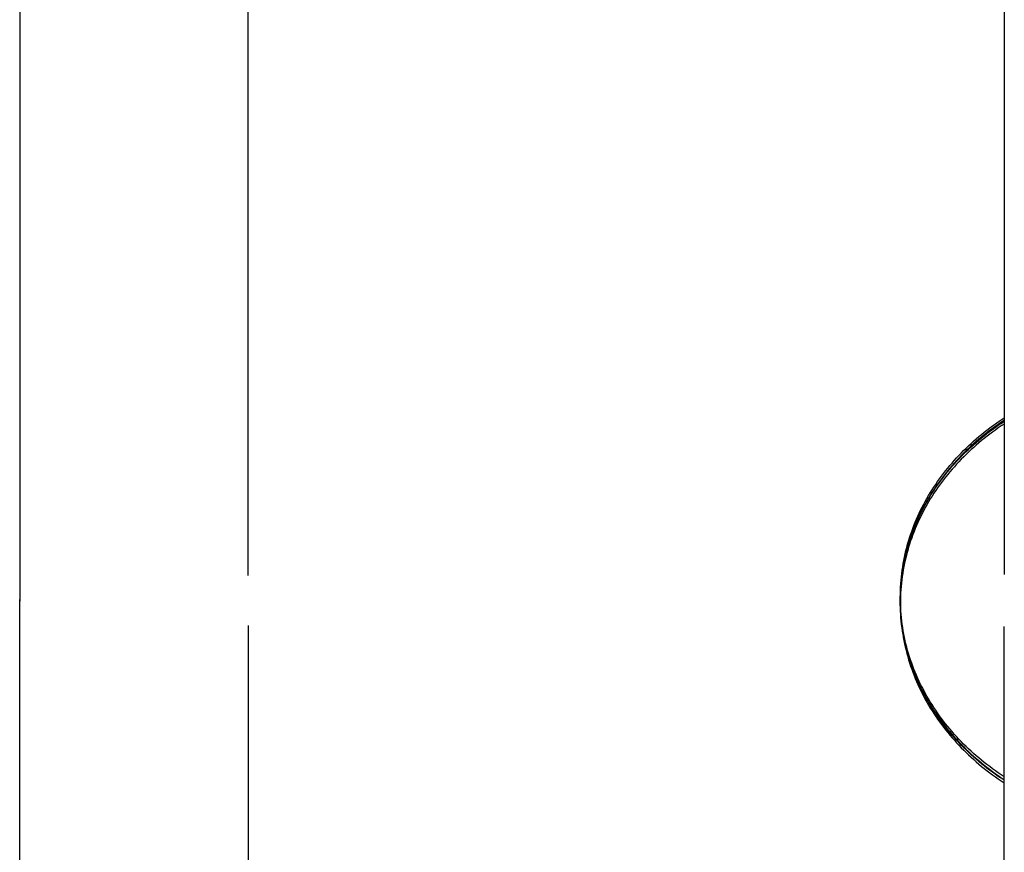
# Model space of a CAD drawing. Extents: x 20 to 2287, y 20 to 2136.
# Drawn here: x 28 to 142, y 296 to 392 of the extents above; entities that cross this region are included whole.
import ezdxf

# ---------------------------------------------------------------- set-up
doc = ezdxf.new("R2010")
doc.units = 0
doc.layers.get('0').update_dxf_attribs({"color": 3, "linetype": 'CONTINUOUS'})
doc.layers.add('CSLAYER3', color=3, linetype='CONTINUOUS')

# ---------------------------------------------------------------- blocks, each defined once
blk = doc.blocks.new('BLKF069')
at = {"layer": 'CSLAYER3', "color": 3, "linetype": 'CONTINUOUS'}
blk.add_line((27.868505, 407.253911), (27.868505, 324.770743), dxfattribs=at)
blk = doc.blocks.new('BLKF070')
at = {"layer": 'CSLAYER3', "color": 3, "linetype": 'CONTINUOUS'}
for p, q in [((106.639828, 462.890442), (107.187484, 462.981306)), ((107.187484, 462.981306), (107.730396, 463.065054)), ((107.730396, 463.065054), (108.268399, 463.141658)), ((108.268399, 463.141658), (108.801333, 463.211092)), ((108.801333, 463.211092), (109.329032, 463.273331)), ((109.329032, 463.273331), (109.851336, 463.328346)), ((109.851336, 463.328346), (110.36808, 463.376113)), ((110.36808, 463.376113), (110.879102, 463.416603)), ((110.879102, 463.416603), (111.38424, 463.449791)), ((111.38424, 463.449791), (111.883329, 463.475651)), ((111.883329, 463.475651), (112.376208, 463.494154)), ((112.376208, 463.494154), (112.862714, 463.505276)), ((112.862714, 463.505276), (113.342683, 463.508989)), ((113.342683, 463.508989), (142.166108, 463.508989)), ((142.166108, 463.508989), (142.166108, 327.870062)), ((101.524271, 461.756803), (102.107303, 461.910521)), ((102.107303, 461.910521), (102.687056, 462.057362)), ((102.687056, 462.057362), (103.263366, 462.197298)), ((103.263366, 462.197298), (103.836072, 462.330304)), ((103.836072, 462.330304), (104.40501, 462.456352)), ((104.40501, 462.456352), (104.970017, 462.575417)), ((104.970017, 462.575417), (105.530931, 462.687471)), ((105.530931, 462.687471), (106.087589, 462.792489)), ((106.087589, 462.792489), (106.639828, 462.890442)), ((97.364913, 460.49043), (97.966339, 460.691549)), ((97.966339, 460.691549), (98.565625, 460.885975)), ((98.565625, 460.885975), (99.16261, 461.073684)), ((99.16261, 461.073684), (99.75713, 461.254647)), ((99.75713, 461.254647), (100.349022, 461.428839)), ((100.349022, 461.428839), (100.938123, 461.596233)), ((100.938123, 461.596233), (101.524271, 461.756803)), ((94.331397, 459.385389), (94.941076, 459.619568)), ((94.941076, 459.619568), (95.54943, 459.847189)), ((95.54943, 459.847189), (96.156296, 460.068224)), ((96.156296, 460.068224), (96.761511, 460.282646)), ((96.761511, 460.282646), (97.364913, 460.49043)), ((91.268832, 458.117034), (91.882692, 458.383611)), ((91.882692, 458.383611), (92.496041, 458.643761)), ((92.496041, 458.643761), (93.108717, 458.897459)), ((93.108717, 458.897459), (93.720557, 459.144677)), ((93.720557, 459.144677), (94.331397, 459.385389)), ((88.811545, 456.986995), (89.425818, 457.279011)), ((89.425818, 457.279011), (90.040232, 457.564708)), ((90.040232, 457.564708), (90.654625, 457.844058)), ((90.654625, 457.844058), (91.268832, 458.117034)), ((86.971198, 456.073289), (87.584072, 456.384107)), ((87.584072, 456.384107), (88.197575, 456.688684)), ((88.197575, 456.688684), (88.811545, 456.986995)), ((84.529256, 454.768142), (85.137983, 455.103657)), ((85.137983, 455.103657), (85.747991, 455.433037)), ((85.747991, 455.433037), (86.359117, 455.756257)), ((86.359117, 455.756257), (86.971198, 456.073289)), ((82.712389, 453.725057), (83.316296, 454.078816)), ((83.316296, 454.078816), (83.921973, 454.42652)), ((83.921973, 454.42652), (84.529256, 454.768142)), ((80.912913, 452.627719), (81.510535, 452.999482)), ((81.510535, 452.999482), (82.110414, 453.365271)), ((82.110414, 453.365271), (82.712389, 453.725057)), ((79.135225, 451.476844), (79.725095, 451.866373)), ((79.725095, 451.866373), (80.317712, 452.250007)), ((80.317712, 452.250007), (80.912913, 452.627719)), ((77.383723, 450.273149), (77.964376, 450.680205)), ((77.964376, 450.680205), (78.548265, 451.081446)), ((78.548265, 451.081446), (79.135225, 451.476844)), ((75.662804, 449.01735), (76.232774, 449.441695)), ((76.232774, 449.441695), (76.806468, 449.860303)), ((76.806468, 449.860303), (77.383723, 450.273149)), ((73.976864, 447.710165), (74.534686, 448.151559)), ((74.534686, 448.151559), (75.09672, 448.587296)), ((75.09672, 448.587296), (75.662804, 449.01735)), ((72.87451, 446.810514), (73.423418, 447.263141)), ((73.423418, 447.263141), (73.976864, 447.710165)), ((71.256642, 445.419277), (71.790958, 445.888556)), ((71.790958, 445.888556), (72.330302, 446.35231)), ((72.330302, 446.35231), (72.87451, 446.810514)), ((70.203739, 444.464256), (70.727514, 444.944502)), ((70.727514, 444.944502), (71.256642, 445.419277)), ((69.172898, 443.487458), (69.685479, 443.978566)), ((69.685479, 443.978566), (70.203739, 444.464256)), ((67.917354, 442.23616), (68.16542, 442.489095)), ((68.16542, 442.489095), (68.415028, 442.740696)), ((68.415028, 442.740696), (68.666157, 442.990959)), ((68.666157, 442.990959), (69.172898, 443.487458)), ((66.940914, 441.211141), (67.18261, 441.469381)), ((67.18261, 441.469381), (67.425929, 441.726299)), ((67.425929, 441.726299), (67.67085, 441.981894)), ((67.67085, 441.981894), (67.917354, 442.23616)), ((65.757494, 439.900239), (65.990769, 440.165035)), ((65.990769, 440.165035), (66.225769, 440.428527)), ((66.225769, 440.428527), (66.462473, 440.69071)), ((66.462473, 440.69071), (66.700862, 440.951583)), ((66.700862, 440.951583), (66.940914, 441.211141)), ((64.84205, 438.828074), (65.068222, 439.098055)), ((65.068222, 439.098055), (65.2962, 439.366746)), ((65.2962, 439.366746), (65.525964, 439.634141)), ((65.525964, 439.634141), (65.757494, 439.900239)), ((63.955833, 437.7353), (64.174576, 438.010414)), ((64.174576, 438.010414), (64.395207, 438.28425)), ((64.395207, 438.28425), (64.617705, 438.556804)), ((64.617705, 438.556804), (64.84205, 438.828074)), ((63.100146, 436.62213), (63.311135, 436.902323)), ((63.311135, 436.902323), (63.524092, 437.181251)), ((63.524092, 437.181251), (63.738998, 437.458911)), ((63.738998, 437.458911), (63.955833, 437.7353)), ((62.276292, 435.488776), (62.4792, 435.773995)), ((62.4792, 435.773995), (62.684158, 436.057963)), ((62.684158, 436.057963), (62.891147, 436.340676)), ((62.891147, 436.340676), (63.100146, 436.62213)), ((61.485572, 434.335451), (61.680075, 434.625643)), ((61.680075, 434.625643), (61.876709, 434.914597)), ((61.876709, 434.914597), (62.075454, 435.202309)), ((62.075454, 435.202309), (62.276292, 435.488776)), ((60.729292, 433.162366), (60.915062, 433.457478)), ((60.915062, 433.457478), (61.103046, 433.751365)), ((61.103046, 433.751365), (61.293223, 434.044024)), ((61.293223, 434.044024), (61.485572, 434.335451)), ((60.008752, 431.969735), (60.185465, 432.269714)), ((60.185465, 432.269714), (60.364473, 432.568481)), ((60.364473, 432.568481), (60.545755, 432.866033)), ((60.545755, 432.866033), (60.729292, 433.162366)), ((59.325257, 430.757769), (59.492586, 431.062562)), ((59.492586, 431.062562), (59.662292, 431.366156)), ((59.662292, 431.366156), (59.834355, 431.668548)), ((59.834355, 431.668548), (60.008752, 431.969735)), ((58.680108, 429.526682), (58.837729, 429.836235)), ((58.837729, 429.836235), (58.997808, 430.144603)), ((58.997808, 430.144603), (59.160324, 430.451782)), ((59.160324, 430.451782), (59.325257, 430.757769)), ((58.222196, 428.590945), (58.372321, 428.904033)), ((58.372321, 428.904033), (58.524965, 429.215947)), ((58.524965, 429.215947), (58.680108, 429.526682)), ((57.647289, 427.326905), (57.787136, 427.644661)), ((57.787136, 427.644661), (57.929583, 427.961255)), ((57.929583, 427.961255), (58.074609, 428.276684)), ((58.074609, 428.276684), (58.222196, 428.590945)), ((57.114313, 426.044326), (57.243555, 426.366697)), ((57.243555, 426.366697), (57.375478, 426.687919)), ((57.375478, 426.687919), (57.510063, 427.00799)), ((57.510063, 427.00799), (57.647289, 427.326905)), ((56.742881, 425.070355), (56.863956, 425.396152)), ((56.863956, 425.396152), (56.987773, 425.72081)), ((56.987773, 425.72081), (57.114313, 426.044326)), ((56.286417, 423.755846), (56.396317, 424.086165)), ((56.396317, 424.086165), (56.509041, 424.415358)), ((56.509041, 424.415358), (56.624569, 424.743422)), ((56.624569, 424.743422), (56.742881, 425.070355)), ((55.973865, 422.75817), (56.07517, 423.091846)), ((56.07517, 423.091846), (56.179361, 423.424405)), ((56.179361, 423.424405), (56.286417, 423.755846)), ((55.687464, 421.750485), (55.779992, 422.087487)), ((55.779992, 422.087487), (55.875465, 422.423383)), ((55.875465, 422.423383), (55.973865, 422.75817)), ((55.347225, 420.39149), (55.427763, 420.73288)), ((55.427763, 420.73288), (55.51133, 421.073179)), ((55.51133, 421.073179), (55.597903, 421.412381)), ((55.597903, 421.412381), (55.687464, 421.750485)), ((55.123979, 419.360797), (55.195312, 419.705445)), ((55.195312, 419.705445), (55.269734, 420.04901)), ((55.269734, 420.04901), (55.347225, 420.39149)), ((54.928717, 418.320394), (54.990661, 418.668269)), ((54.990661, 418.668269), (55.055755, 419.015071)), ((55.055755, 419.015071), (55.123979, 419.360797)), ((54.712845, 416.918239), (54.761986, 417.27037)), ((54.761986, 417.27037), (54.814359, 417.621441)), ((54.814359, 417.621441), (54.869942, 417.971451)), ((54.869942, 417.971451), (54.928717, 418.320394)), ((54.585013, 415.855525), (54.624338, 416.210814)), ((54.624338, 416.210814), (54.666955, 416.565052)), ((54.666955, 416.565052), (54.712845, 416.918239)), ((54.486996, 414.7834), (54.516321, 415.141815)), ((54.516321, 415.141815), (54.549001, 415.499192)), ((54.549001, 415.499192), (54.585013, 415.855525)), ((54.419343, 413.701951), (54.438486, 414.063464)), ((54.438486, 414.063464), (54.461044, 414.423948)), ((54.461044, 414.423948), (54.486996, 414.7834)), ((54.382605, 412.61127), (54.391382, 412.975851)), ((54.391382, 412.975851), (54.403635, 413.339412)), ((54.403635, 413.339412), (54.419343, 413.701951)), ((54.375559, 411.879064), (54.377323, 412.245673)), ((54.375559, 327.752929), (54.375559, 411.879064)), ((54.377323, 412.245673), (54.382605, 412.61127))]:
    blk.add_line(p, q, dxfattribs=at)
blk = doc.blocks.new('BLKF071')
at = {"layer": 'CSLAYER3', "color": 3, "linetype": 'CONTINUOUS'}
for p, q in [((141.450493, 345.184126), (141.788015, 345.4148)), ((141.788015, 345.4148), (142.129395, 345.641476)), ((139.822452, 343.972234), (140.139955, 344.222276)), ((140.139955, 344.222276), (140.46156, 344.468528)), ((140.46156, 344.468528), (140.787216, 344.710948)), ((140.787216, 344.710948), (141.116877, 344.949494)), ((141.116877, 344.949494), (141.450493, 345.184126)), ((138.29815, 342.666616), (138.59442, 342.934989)), ((138.59442, 342.934989), (138.895034, 343.199778)), ((138.895034, 343.199778), (139.199943, 343.460943)), ((139.199943, 343.460943), (139.509098, 343.718442)), ((139.509098, 343.718442), (139.822452, 343.972234)), ((137.15748, 341.558128), (137.435889, 341.840417)), ((137.435889, 341.840417), (137.718836, 342.119289)), ((137.718836, 342.119289), (138.006273, 342.394702)), ((138.006273, 342.394702), (138.29815, 342.666616)), ((136.090198, 340.395637), (136.349969, 340.691177)), ((136.349969, 340.691177), (136.614472, 340.983467)), ((136.614472, 340.983467), (136.883658, 341.272464)), ((136.883658, 341.272464), (137.15748, 341.558128)), ((135.099413, 339.181799), (135.339767, 339.489927)), ((135.339767, 339.489927), (135.585049, 339.79497)), ((135.585049, 339.79497), (135.835209, 340.096887)), ((135.835209, 340.096887), (136.090198, 340.395637)), ((134.408395, 338.239324), (134.633678, 338.556456)), ((134.633678, 338.556456), (134.864033, 338.870628)), ((134.864033, 338.870628), (135.099413, 339.181799)), ((133.558959, 336.942027), (133.763466, 337.270583)), ((133.763466, 337.270583), (133.97324, 337.596346)), ((133.97324, 337.596346), (134.188233, 337.919273)), ((134.188233, 337.919273), (134.408395, 338.239324)), ((132.977523, 335.94001), (133.165939, 336.276698)), ((133.165939, 336.276698), (133.359767, 336.610718)), ((133.359767, 336.610718), (133.558959, 336.942027)), ((132.445238, 334.914344), (132.617124, 335.258791)), ((132.617124, 335.258791), (132.794569, 335.600693)), ((132.794569, 335.600693), (132.977523, 335.94001)), ((131.814247, 333.511939), (131.963414, 333.86615)), ((131.963414, 333.86615), (132.118334, 334.217981)), ((132.118334, 334.217981), (132.278958, 334.567393)), ((132.278958, 334.567393), (132.445238, 334.914344)), ((131.401745, 332.435453), (131.533364, 332.796549)), ((131.533364, 332.796549), (131.67088, 333.155392)), ((131.67088, 333.155392), (131.814247, 333.511939)), ((131.042766, 331.339055), (131.156398, 331.706664)), ((131.156398, 331.706664), (131.276074, 332.072144)), ((131.276074, 332.072144), (131.401745, 332.435453)), ((130.73862, 330.223867), (130.833828, 330.597615)), ((130.833828, 330.597615), (130.935226, 330.969358)), ((130.935226, 330.969358), (131.042766, 331.339055)), ((130.490619, 329.09101), (130.566966, 329.470523)), ((130.566966, 329.470523), (130.64965, 329.848156)), ((130.64965, 329.848156), (130.73862, 330.223867)), ((130.300075, 327.941607), (130.357124, 328.32651)), ((130.357124, 328.32651), (130.420655, 328.709659)), ((130.420655, 328.709659), (130.490619, 329.09101)), ((130.168299, 326.776777), (130.205613, 327.166698)), ((130.205613, 327.166698), (130.249555, 327.554989)), ((130.249555, 327.554989), (130.300075, 327.941607)), ((130.096602, 325.597643), (130.113745, 325.992208)), ((130.113745, 325.992208), (130.137659, 326.385266)), ((130.137659, 326.385266), (130.168299, 326.776777)), ((130.08283, 324.80416), (130.086281, 325.201613)), ((130.086282, 324.406691), (130.08283, 324.80416)), ((130.086281, 325.201613), (130.096602, 325.597643)), ((130.096603, 324.010645), (130.086282, 324.406691)), ((130.113747, 323.616064), (130.096603, 324.010645)), ((130.137664, 323.222989), (130.113747, 323.616064)), ((130.168306, 322.831462), (130.137664, 323.222989)), ((130.205623, 322.441525), (130.168306, 322.831462)), ((130.249569, 322.053219), (130.205623, 322.441525)), ((130.300093, 321.666585), (130.249569, 322.053219)), ((130.357147, 321.281665), (130.300093, 321.666585)), ((130.420683, 320.898501), (130.357147, 321.281665)), ((130.490653, 320.517134), (130.420683, 320.898501)), ((130.567007, 320.137605), (130.490653, 320.517134)), ((130.649697, 319.759957), (130.567007, 320.137605)), ((130.738675, 319.384231), (130.649697, 319.759957)), ((130.833891, 319.010468), (130.738675, 319.384231)), ((130.935298, 318.638709), (130.833891, 319.010468)), ((131.042846, 318.268997), (130.935298, 318.638709)), ((131.156487, 317.901373), (131.042846, 318.268997)), ((131.276173, 317.535879), (131.156487, 317.901373)), ((131.401855, 317.172555), (131.276173, 317.535879)), ((131.533485, 316.811444), (131.401855, 317.172555)), ((131.671013, 316.452587), (131.533485, 316.811444)), ((131.814391, 316.096025), (131.671013, 316.452587)), ((131.963571, 315.741801), (131.814391, 316.096025)), ((132.118504, 315.389955), (131.963571, 315.741801)), ((132.279142, 315.04053), (132.118504, 315.389955)), ((132.445435, 314.693566), (132.279142, 315.04053)), ((132.617336, 314.349106), (132.445435, 314.693566)), ((132.794795, 314.00719), (132.617336, 314.349106)), ((132.977765, 313.667861), (132.794795, 314.00719)), ((133.166196, 313.33116), (132.977765, 313.667861)), ((133.36004, 312.997128), (133.166196, 313.33116)), ((133.559248, 312.665807), (133.36004, 312.997128)), ((133.763772, 312.337239), (133.559248, 312.665807)), ((133.973564, 312.011465), (133.763772, 312.337239)), ((134.188574, 311.688527), (133.973564, 312.011465)), ((134.408754, 311.368465), (134.188574, 311.688527)), ((134.634056, 311.051322), (134.408754, 311.368465)), ((134.86443, 310.73714), (134.634056, 311.051322)), ((135.099829, 310.425959), (134.86443, 310.73714)), ((135.340204, 310.117822), (135.099829, 310.425959)), ((135.585506, 309.812769), (135.340204, 310.117822)), ((135.835686, 309.510843), (135.585506, 309.812769)), ((136.090697, 309.212085), (135.835686, 309.510843)), ((136.350488, 308.916536), (136.090697, 309.212085)), ((136.615013, 308.624238), (136.350488, 308.916536)), ((136.884222, 308.335233), (136.615013, 308.624238)), ((137.158066, 308.049562), (136.884222, 308.335233)), ((137.436498, 307.767266), (137.158066, 308.049562)), ((137.719468, 307.488388), (137.436498, 307.767266)), ((138.006928, 307.212968), (137.719468, 307.488388)), ((138.29883, 306.941049), (138.006928, 307.212968)), ((138.595124, 306.672671), (138.29883, 306.941049)), ((138.895762, 306.407877), (138.595124, 306.672671)), ((139.200696, 306.146707), (138.895762, 306.407877)), ((139.509877, 305.889204), (139.200696, 306.146707)), ((139.823256, 305.635409), (139.509877, 305.889204)), ((140.140786, 305.385363), (139.823256, 305.635409)), ((140.462416, 305.139109), (140.140786, 305.385363)), ((140.788099, 304.896687), (140.462416, 305.139109)), ((141.117787, 304.658139), (140.788099, 304.896687)), ((141.45143, 304.423506), (141.117787, 304.658139)), ((141.788979, 304.192831), (141.45143, 304.423506)), ((142.130388, 303.966155), (141.788979, 304.192831))]:
    blk.add_line(p, q, dxfattribs=at)
blk = doc.blocks.new('BLKF074')
at = {"layer": 'CSLAYER3', "color": 3, "linetype": 'CONTINUOUS'}
for p, q in [((142.148501, 345.333593), (141.807093, 345.106917)), ((140.480529, 344.160639), (140.158899, 343.914384)), ((140.806213, 344.403061), (140.480529, 344.160639)), ((141.1359, 344.641609), (140.806213, 344.403061)), ((141.469543, 344.876241), (141.1359, 344.641609)), ((141.807093, 345.106917), (141.469543, 344.876241)), ((139.218809, 343.15304), (138.913875, 342.891871)), ((139.52799, 343.410543), (139.218809, 343.15304)), ((139.84137, 343.664339), (139.52799, 343.410543)), ((140.158899, 343.914384), (139.84137, 343.664339)), ((137.737581, 341.81136), (137.454611, 341.532481)), ((138.025041, 342.086779), (137.737581, 341.81136)), ((138.316943, 342.358699), (138.025041, 342.086779)), ((138.613237, 342.627077), (138.316943, 342.358699)), ((138.913875, 342.891871), (138.613237, 342.627077)), ((136.633126, 340.675509), (136.368601, 340.383212)), ((136.902335, 340.964515), (136.633126, 340.675509)), ((137.17618, 341.250186), (136.902335, 340.964515)), ((137.454611, 341.532481), (137.17618, 341.250186)), ((135.853799, 339.788905), (135.603619, 339.486978)), ((136.10881, 340.087663), (135.853799, 339.788905)), ((136.368601, 340.383212), (136.10881, 340.087663)), ((134.882544, 338.562608), (134.652169, 338.248425)), ((135.117942, 338.873788), (134.882544, 338.562608)), ((135.358317, 339.181926), (135.117942, 338.873788)), ((135.603619, 339.486978), (135.358317, 339.181926)), ((133.991677, 337.288283), (133.781886, 336.962508)), ((134.206687, 337.611221), (133.991677, 337.288283)), ((134.426867, 337.931283), (134.206687, 337.611221)), ((134.652169, 338.248425), (134.426867, 337.931283)), ((133.378153, 336.302619), (133.184309, 335.968588)), ((133.577361, 336.63394), (133.378153, 336.302619)), ((133.781886, 336.962508), (133.577361, 336.63394)), ((132.635449, 334.950642), (132.463548, 334.606181)), ((132.812908, 335.292557), (132.635449, 334.950642)), ((132.995878, 335.631886), (132.812908, 335.292557)), ((133.184309, 335.968588), (132.995878, 335.631886)), ((132.136617, 333.909792), (131.981684, 333.557947)), ((132.297255, 334.259218), (132.136617, 333.909792)), ((132.463548, 334.606181), (132.297255, 334.259218)), ((131.689126, 332.847161), (131.551598, 332.488304)), ((131.832504, 333.203722), (131.689126, 332.847161)), ((131.981684, 333.557947), (131.832504, 333.203722)), ((131.294287, 331.763869), (131.174601, 331.398375)), ((131.419969, 332.127193), (131.294287, 331.763869)), ((131.551598, 332.488304), (131.419969, 332.127193)), ((130.953411, 330.661038), (130.852004, 330.28928)), ((131.060959, 331.03075), (130.953411, 330.661038)), ((131.174601, 331.398375), (131.060959, 331.03075)), ((130.66781, 329.539791), (130.58512, 329.162142)), ((130.756788, 329.915517), (130.66781, 329.539791)), ((130.852004, 330.28928), (130.756788, 329.915517)), ((130.438797, 328.401247), (130.37526, 328.018083)), ((130.508766, 328.782614), (130.438797, 328.401247)), ((130.58512, 329.162142), (130.508766, 328.782614)), ((130.267682, 327.246529), (130.223737, 326.858223)), ((130.318206, 327.633163), (130.267682, 327.246529)), ((130.37526, 328.018083), (130.318206, 327.633163)), ((130.155777, 326.076758), (130.13186, 325.683684)), ((130.186419, 326.468285), (130.155777, 326.076758)), ((130.223737, 326.858223), (130.186419, 326.468285)), ((130.104395, 324.893057), (130.100943, 324.495588)), ((130.114717, 325.289103), (130.104395, 324.893057)), ((130.13186, 325.683684), (130.114717, 325.289103)), ((130.100943, 324.495588), (130.104395, 324.098135)), ((130.104395, 324.098135), (130.114715, 323.702105)), ((130.114715, 323.702105), (130.131858, 323.30754)), ((130.131858, 323.30754), (130.155773, 322.914482)), ((130.155773, 322.914482), (130.186412, 322.522971)), ((130.186412, 322.522971), (130.223726, 322.133049)), ((130.223726, 322.133049), (130.267668, 321.744759)), ((130.267668, 321.744759), (130.318188, 321.358141)), ((130.318188, 321.358141), (130.375237, 320.973237)), ((130.375237, 320.973237), (130.438768, 320.590089)), ((130.438768, 320.590089), (130.508732, 320.208737)), ((130.508732, 320.208737), (130.58508, 319.829225)), ((130.58508, 319.829225), (130.667763, 319.451592)), ((130.667763, 319.451592), (130.756733, 319.075881)), ((130.756733, 319.075881), (130.851941, 318.702133)), ((130.851941, 318.702133), (130.953339, 318.33039)), ((130.953339, 318.33039), (131.060879, 317.960693)), ((131.060879, 317.960693), (131.174511, 317.593084)), ((131.174511, 317.593084), (131.294187, 317.227604)), ((131.294187, 317.227604), (131.419858, 316.864295)), ((131.419858, 316.864295), (131.551477, 316.503198)), ((131.551477, 316.503198), (131.688993, 316.144356)), ((131.688993, 316.144356), (131.83236, 315.787808)), ((131.83236, 315.787808), (131.981527, 315.433598)), ((131.981527, 315.433598), (132.136448, 315.081766)), ((132.136448, 315.081766), (132.297072, 314.732354)), ((132.297072, 314.732354), (132.463351, 314.385404)), ((132.463351, 314.385404), (132.635238, 314.040957)), ((132.635238, 314.040957), (132.812682, 313.699054)), ((132.812682, 313.699054), (132.995637, 313.359738)), ((132.995637, 313.359738), (133.184052, 313.023049)), ((133.184052, 313.023049), (133.37788, 312.68903)), ((133.37788, 312.68903), (133.577072, 312.357721)), ((133.577072, 312.357721), (133.781579, 312.029164)), ((133.781579, 312.029164), (133.991353, 311.703402)), ((133.991353, 311.703402), (134.206346, 311.380474)), ((134.206346, 311.380474), (134.426508, 311.060424)), ((134.426508, 311.060424), (134.651791, 310.743292)), ((134.651791, 310.743292), (134.882146, 310.429119)), ((134.882146, 310.429119), (135.117526, 310.117949)), ((135.117526, 310.117949), (135.357881, 309.809821)), ((135.357881, 309.809821), (135.603162, 309.504778)), ((135.603162, 309.504778), (135.853322, 309.202861)), ((135.853322, 309.202861), (136.108311, 308.904111)), ((136.108311, 308.904111), (136.368082, 308.608571)), ((136.368082, 308.608571), (136.632585, 308.316281)), ((136.632585, 308.316281), (136.901771, 308.027283)), ((136.901771, 308.027283), (137.175593, 307.741619)), ((137.175593, 307.741619), (137.454002, 307.459331)), ((137.454002, 307.459331), (137.736949, 307.180459)), ((137.736949, 307.180459), (138.024386, 306.905045)), ((138.024386, 306.905045), (138.316263, 306.633132)), ((138.316263, 306.633132), (138.612533, 306.364759)), ((138.612533, 306.364759), (138.913147, 306.09997)), ((138.913147, 306.09997), (139.218056, 305.838805)), ((139.218056, 305.838805), (139.527211, 305.581306)), ((139.527211, 305.581306), (139.840565, 305.327514)), ((139.840565, 305.327514), (140.158069, 305.077471)), ((140.158069, 305.077471), (140.479673, 304.831219)), ((140.479673, 304.831219), (140.80533, 304.588799)), ((140.80533, 304.588799), (141.13499, 304.350253)), ((141.13499, 304.350253), (141.468606, 304.115622)), ((141.468606, 304.115622), (141.806128, 303.884948)), ((141.806128, 303.884948), (142.147508, 303.658271))]:
    blk.add_line(p, q, dxfattribs=at)
blk = doc.blocks.new('BLKF081')
at = {"layer": 'CSLAYER3', "color": 3, "linetype": 'CONTINUOUS'}
blk.add_line((27.860272, 242.457373), (27.860272, 324.940542), dxfattribs=at)
blk = doc.blocks.new('BLKF082')
at = {"layer": 'CSLAYER3', "color": 3, "linetype": 'CONTINUOUS'}
for p, q in [((54.367325, 321.958355), (54.367325, 237.832221)), ((142.157874, 186.202295), (142.157874, 321.841222)), ((54.367325, 237.832221), (54.36909, 237.465611)), ((54.36909, 237.465611), (54.374372, 237.100015)), ((54.374372, 237.100015), (54.383149, 236.735434)), ((54.383149, 236.735434), (54.395402, 236.371872)), ((54.395402, 236.371872), (54.41111, 236.009333)), ((54.41111, 236.009333), (54.430253, 235.64782)), ((54.430253, 235.64782), (54.452811, 235.287336)), ((54.452811, 235.287336), (54.478763, 234.927885)), ((54.478763, 234.927885), (54.508088, 234.569469)), ((54.508088, 234.569469), (54.540768, 234.212093)), ((54.540768, 234.212093), (54.57678, 233.855759)), ((54.57678, 233.855759), (54.616105, 233.500471)), ((54.616105, 233.500471), (54.658722, 233.146232)), ((54.658722, 233.146232), (54.704612, 232.793045)), ((54.704612, 232.793045), (54.753753, 232.440915)), ((54.753753, 232.440915), (54.806126, 232.089843)), ((54.806126, 232.089843), (54.861709, 231.739834)), ((54.861709, 231.739834), (54.920484, 231.39089)), ((54.920484, 231.39089), (54.982428, 231.043016)), ((54.982428, 231.043016), (55.047522, 230.696214)), ((55.047522, 230.696214), (55.115746, 230.350487)), ((55.115746, 230.350487), (55.187079, 230.00584)), ((55.187079, 230.00584), (55.261501, 229.662274)), ((55.261501, 229.662274), (55.338992, 229.319795)), ((55.338992, 229.319795), (55.41953, 228.978404)), ((55.41953, 228.978404), (55.503097, 228.638106)), ((55.503097, 228.638106), (55.58967, 228.298903)), ((55.58967, 228.298903), (55.679231, 227.960799)), ((55.679231, 227.960799), (55.771758, 227.623797)), ((55.771758, 227.623797), (55.867232, 227.287901)), ((55.867232, 227.287901), (55.965632, 226.953114)), ((55.965632, 226.953114), (56.066937, 226.619439)), ((56.066937, 226.619439), (56.171128, 226.286879)), ((56.171128, 226.286879), (56.278184, 225.955438)), ((56.278184, 225.955438), (56.388084, 225.62512)), ((56.388084, 225.62512), (56.500808, 225.295927)), ((56.500808, 225.295927), (56.616336, 224.967862)), ((56.616336, 224.967862), (56.734648, 224.64093)), ((56.734648, 224.64093), (56.855723, 224.315133)), ((56.855723, 224.315133), (56.97954, 223.990474)), ((56.97954, 223.990474), (57.10608, 223.666958)), ((57.10608, 223.666958), (57.235322, 223.344587)), ((57.235322, 223.344587), (57.367245, 223.023365)), ((57.367245, 223.023365), (57.50183, 222.703295)), ((57.50183, 222.703295), (57.639056, 222.38438)), ((57.639056, 222.38438), (57.778903, 222.066624)), ((57.778903, 222.066624), (57.92135, 221.750029)), ((57.92135, 221.750029), (58.066376, 221.4346)), ((58.066376, 221.4346), (58.213963, 221.12034)), ((58.213963, 221.12034), (58.364088, 220.807251)), ((58.364088, 220.807251), (58.516732, 220.495338)), ((58.516732, 220.495338), (58.671875, 220.184603)), ((58.671875, 220.184603), (58.829496, 219.87505)), ((58.829496, 219.87505), (58.989575, 219.566682)), ((58.989575, 219.566682), (59.152091, 219.259503)), ((59.152091, 219.259503), (59.317024, 218.953515)), ((59.317024, 218.953515), (59.484353, 218.648723)), ((59.484353, 218.648723), (59.654059, 218.345129)), ((59.654059, 218.345129), (59.826121, 218.042736)), ((59.826121, 218.042736), (60.000519, 217.741549)), ((60.000519, 217.741549), (60.177232, 217.441571)), ((60.177232, 217.441571), (60.35624, 217.142804)), ((60.35624, 217.142804), (60.537522, 216.845252)), ((60.537522, 216.845252), (60.721059, 216.548918)), ((60.721059, 216.548918), (60.906829, 216.253806)), ((60.906829, 216.253806), (61.094813, 215.959919)), ((61.094813, 215.959919), (61.28499, 215.667261)), ((61.28499, 215.667261), (61.477339, 215.375834)), ((61.477339, 215.375834), (61.671842, 215.085642)), ((61.671842, 215.085642), (61.868476, 214.796688)), ((61.868476, 214.796688), (62.067221, 214.508976)), ((62.067221, 214.508976), (62.268059, 214.222508)), ((62.268059, 214.222508), (62.470967, 213.937289)), ((62.470967, 213.937289), (62.675925, 213.653322)), ((62.675925, 213.653322), (62.882914, 213.370609)), ((62.882914, 213.370609), (63.091913, 213.089154)), ((63.091913, 213.089154), (63.302901, 212.808961)), ((63.302901, 212.808961), (63.515859, 212.530033)), ((63.515859, 212.530033), (63.730765, 212.252373)), ((63.730765, 212.252373), (63.9476, 211.975985)), ((63.9476, 211.975985), (64.166343, 211.700871)), ((64.166343, 211.700871), (64.386974, 211.427035)), ((64.386974, 211.427035), (64.609472, 211.15448)), ((64.609472, 211.15448), (64.833817, 210.883211)), ((64.833817, 210.883211), (65.059989, 210.613229)), ((65.059989, 210.613229), (65.287967, 210.344539)), ((65.287967, 210.344539), (65.517731, 210.077143)), ((65.517731, 210.077143), (65.749261, 209.811046)), ((65.749261, 209.811046), (65.982536, 209.546249)), ((65.982536, 209.546249), (66.217536, 209.282758)), ((66.217536, 209.282758), (66.45424, 209.020574)), ((66.45424, 209.020574), (66.692628, 208.759702)), ((66.692628, 208.759702), (66.932681, 208.500144)), ((66.932681, 208.500144), (67.174377, 208.241904)), ((67.174377, 208.241904), (67.417696, 207.984985)), ((67.417696, 207.984985), (67.662617, 207.729391)), ((67.662617, 207.729391), (67.909121, 207.475125)), ((67.909121, 207.475125), (68.157187, 207.222189)), ((68.157187, 207.222189), (68.406795, 206.970589)), ((68.406795, 206.970589), (68.657924, 206.720326)), ((68.657924, 206.720326), (69.164665, 206.223827)), ((69.164665, 206.223827), (69.677246, 205.732719)), ((69.677246, 205.732719), (70.195506, 205.247029)), ((70.195506, 205.247029), (70.719281, 204.766782)), ((70.719281, 204.766782), (71.248409, 204.292007)), ((71.248409, 204.292007), (71.782725, 203.822729)), ((71.782725, 203.822729), (72.322069, 203.358974)), ((72.322069, 203.358974), (72.866276, 202.90077)), ((72.866276, 202.90077), (73.415185, 202.448143)), ((73.415185, 202.448143), (73.968631, 202.001119)), ((73.968631, 202.001119), (74.526453, 201.559726)), ((74.526453, 201.559726), (75.088487, 201.123988)), ((75.088487, 201.123988), (75.654571, 200.693934)), ((75.654571, 200.693934), (76.224541, 200.26959)), ((76.224541, 200.26959), (76.798235, 199.850981)), ((76.798235, 199.850981), (77.37549, 199.438136)), ((77.37549, 199.438136), (77.956143, 199.031079)), ((77.956143, 199.031079), (78.540032, 198.629839)), ((78.540032, 198.629839), (79.126992, 198.234441)), ((79.126992, 198.234441), (79.716862, 197.844911)), ((79.716862, 197.844911), (80.309479, 197.461277)), ((80.309479, 197.461277), (80.90468, 197.083565)), ((80.90468, 197.083565), (81.502301, 196.711802)), ((81.502301, 196.711802), (82.102181, 196.346014)), ((82.102181, 196.346014), (82.704156, 195.986227)), ((82.704156, 195.986227), (83.308063, 195.632469)), ((83.308063, 195.632469), (83.91374, 195.284765)), ((83.91374, 195.284765), (84.521023, 194.943142)), ((84.521023, 194.943142), (85.12975, 194.607628)), ((85.12975, 194.607628), (85.739758, 194.278247)), ((85.739758, 194.278247), (86.350884, 193.955028)), ((86.350884, 193.955028), (86.962965, 193.637996)), ((86.962965, 193.637996), (87.575839, 193.327178)), ((87.575839, 193.327178), (88.189342, 193.0226)), ((88.189342, 193.0226), (88.803312, 192.72429)), ((88.803312, 192.72429), (89.417585, 192.432273)), ((89.417585, 192.432273), (90.031999, 192.146577)), ((90.031999, 192.146577), (90.646392, 191.867227)), ((90.646392, 191.867227), (91.260599, 191.59425)), ((91.260599, 191.59425), (91.874459, 191.327673)), ((91.874459, 191.327673), (92.487808, 191.067523)), ((92.487808, 191.067523), (93.100484, 190.813826)), ((93.100484, 190.813826), (93.712324, 190.566607)), ((93.712324, 190.566607), (94.323164, 190.325895)), ((94.323164, 190.325895), (94.932843, 190.091716)), ((94.932843, 190.091716), (95.541197, 189.864096)), ((95.541197, 189.864096), (96.148063, 189.643061)), ((96.148063, 189.643061), (96.753278, 189.428638)), ((96.753278, 189.428638), (97.35668, 189.220854)), ((97.35668, 189.220854), (97.958106, 189.019736)), ((97.958106, 189.019736), (98.557392, 188.825309)), ((98.557392, 188.825309), (99.154377, 188.637601)), ((99.154377, 188.637601), (99.748897, 188.456637)), ((99.748897, 188.456637), (100.340789, 188.282445)), ((100.340789, 188.282445), (100.92989, 188.115051)), ((100.92989, 188.115051), (101.516038, 187.954482)), ((101.516038, 187.954482), (102.09907, 187.800764)), ((102.09907, 187.800764), (102.678823, 187.653923)), ((102.678823, 187.653923), (103.255133, 187.513986)), ((103.255133, 187.513986), (103.827839, 187.380981)), ((103.827839, 187.380981), (104.396777, 187.254932)), ((104.396777, 187.254932), (104.961784, 187.135868)), ((104.961784, 187.135868), (105.522698, 187.023813)), ((105.522698, 187.023813), (106.079356, 186.918796)), ((106.079356, 186.918796), (106.631594, 186.820842)), ((106.631594, 186.820842), (107.179251, 186.729978)), ((107.179251, 186.729978), (107.722163, 186.646231)), ((107.722163, 186.646231), (108.260166, 186.569627)), ((108.260166, 186.569627), (108.7931, 186.500192)), ((108.7931, 186.500192), (109.320799, 186.437954)), ((109.320799, 186.437954), (109.843103, 186.382938)), ((109.843103, 186.382938), (110.359847, 186.335172)), ((110.359847, 186.335172), (110.870869, 186.294681)), ((110.870869, 186.294681), (111.376007, 186.261493)), ((111.376007, 186.261493), (111.875096, 186.235634)), ((111.875096, 186.235634), (112.367975, 186.21713)), ((112.367975, 186.21713), (112.85448, 186.206009)), ((112.85448, 186.206009), (113.33445, 186.202295)), ((113.33445, 186.202295), (142.157874, 186.202295))]:
    blk.add_line(p, q, dxfattribs=at)
blk = doc.blocks.new('BLKF083')
at = {"layer": 'CSLAYER3', "color": 3, "linetype": 'CONTINUOUS'}
for p, q in [((141.443197, 345.287778), (141.109554, 345.053146)), ((141.780746, 345.518453), (141.443197, 345.287778)), ((142.122154, 345.74513), (141.780746, 345.518453)), ((139.815023, 344.075875), (139.501644, 343.82208)), ((140.132553, 344.325921), (139.815023, 344.075875)), ((140.454183, 344.572176), (140.132553, 344.325921)), ((140.779866, 344.814598), (140.454183, 344.572176)), ((141.109554, 345.053146), (140.779866, 344.814598)), ((138.586891, 343.038613), (138.290597, 342.770236)), ((138.887529, 343.303408), (138.586891, 343.038613)), ((139.192463, 343.564577), (138.887529, 343.303408)), ((139.501644, 343.82208), (139.192463, 343.564577)), ((137.428265, 341.944018), (137.149833, 341.661723)), ((137.711235, 342.222897), (137.428265, 341.944018)), ((137.998695, 342.498316), (137.711235, 342.222897)), ((138.290597, 342.770236), (137.998695, 342.498316)), ((136.342255, 340.794748), (136.082463, 340.4992)), ((136.60678, 341.087046), (136.342255, 340.794748)), ((136.875989, 341.376051), (136.60678, 341.087046)), ((137.149833, 341.661723), (136.875989, 341.376051)), ((135.331971, 339.593463), (135.091596, 339.285325)), ((135.577273, 339.898515), (135.331971, 339.593463)), ((135.827453, 340.200441), (135.577273, 339.898515)), ((136.082463, 340.4992), (135.827453, 340.200441)), ((134.625823, 338.659962), (134.400521, 338.342819)), ((134.856197, 338.974145), (134.625823, 338.659962)), ((135.091596, 339.285325), (134.856197, 338.974145)), ((133.755539, 337.374045), (133.551015, 337.045477)), ((133.965331, 337.699819), (133.755539, 337.374045)), ((134.180341, 338.022758), (133.965331, 337.699819)), ((134.400521, 338.342819), (134.180341, 338.022758)), ((133.157963, 336.380124), (132.969532, 336.043423)), ((133.351807, 336.714156), (133.157963, 336.380124)), ((133.551015, 337.045477), (133.351807, 336.714156)), ((132.437202, 335.017718), (132.270909, 334.670755)), ((132.609103, 335.362179), (132.437202, 335.017718)), ((132.786562, 335.704094), (132.609103, 335.362179)), ((132.969532, 336.043423), (132.786562, 335.704094)), ((131.955338, 333.969484), (131.806158, 333.615259)), ((132.110271, 334.321329), (131.955338, 333.969484)), ((132.270909, 334.670755), (132.110271, 334.321329)), ((131.525252, 332.899841), (131.393622, 332.53873)), ((131.66278, 333.258698), (131.525252, 332.899841)), ((131.806158, 333.615259), (131.66278, 333.258698)), ((131.148254, 331.809911), (131.034613, 331.442287)), ((131.26794, 332.175406), (131.148254, 331.809911)), ((131.393622, 332.53873), (131.26794, 332.175406)), ((130.825658, 330.700817), (130.730442, 330.327054)), ((130.927065, 331.072575), (130.825658, 330.700817)), ((131.034613, 331.442287), (130.927065, 331.072575)), ((130.558774, 329.573679), (130.48242, 329.194151)), ((130.641464, 329.951327), (130.558774, 329.573679)), ((130.730442, 330.327054), (130.641464, 329.951327)), ((130.348914, 328.429619), (130.29186, 328.0447)), ((130.41245, 328.812784), (130.348914, 328.429619)), ((130.48242, 329.194151), (130.41245, 328.812784)), ((130.19739, 327.269759), (130.160073, 326.879822)), ((130.241336, 327.658066), (130.19739, 327.269759)), ((130.29186, 328.0447), (130.241336, 327.658066)), ((130.105514, 326.095221), (130.08837, 325.700639)), ((130.129431, 326.488295), (130.105514, 326.095221)), ((130.160073, 326.879822), (130.129431, 326.488295)), ((130.078049, 325.304594), (130.074597, 324.907124)), ((130.074597, 324.907124), (130.078048, 324.509672)), ((130.08837, 325.700639), (130.078049, 325.304594)), ((130.078048, 324.509672), (130.088369, 324.113642)), ((130.088369, 324.113642), (130.105512, 323.719077)), ((130.105512, 323.719077), (130.129426, 323.326018)), ((130.129426, 323.326018), (130.160065, 322.934508)), ((130.160065, 322.934508), (130.19738, 322.544586)), ((130.19738, 322.544586), (130.241322, 322.156296)), ((130.241322, 322.156296), (130.291841, 321.769678)), ((130.291841, 321.769678), (130.348891, 321.384774)), ((130.348891, 321.384774), (130.412422, 321.001626)), ((130.412422, 321.001626), (130.482386, 320.620274)), ((130.482386, 320.620274), (130.558733, 320.240761)), ((130.558733, 320.240761), (130.641417, 319.863129)), ((130.641417, 319.863129), (130.730387, 319.487418)), ((130.730387, 319.487418), (130.825595, 319.11367)), ((130.825595, 319.11367), (130.926993, 318.741927)), ((130.926993, 318.741927), (131.034533, 318.37223)), ((131.034533, 318.37223), (131.148165, 318.004621)), ((131.148165, 318.004621), (131.267841, 317.639141)), ((131.267841, 317.639141), (131.393512, 317.275832)), ((131.393512, 317.275832), (131.525131, 316.914735)), ((131.525131, 316.914735), (131.662647, 316.555893)), ((131.662647, 316.555893), (131.806014, 316.199345)), ((131.806014, 316.199345), (131.955181, 315.845135)), ((131.955181, 315.845135), (132.110101, 315.493303)), ((132.110101, 315.493303), (132.270725, 315.143891)), ((132.270725, 315.143891), (132.437005, 314.796941)), ((132.437005, 314.796941), (132.608891, 314.452494)), ((132.608891, 314.452494), (132.786336, 314.110591)), ((132.786336, 314.110591), (132.96929, 313.771275)), ((132.96929, 313.771275), (133.157706, 313.434586)), ((133.157706, 313.434586), (133.351534, 313.100566)), ((133.351534, 313.100566), (133.550726, 312.769258)), ((133.550726, 312.769258), (133.755233, 312.440701)), ((133.755233, 312.440701), (133.965007, 312.114938)), ((133.965007, 312.114938), (134.18, 311.792011)), ((134.18, 311.792011), (134.400162, 311.471961)), ((134.400162, 311.471961), (134.625445, 311.154828)), ((134.625445, 311.154828), (134.8558, 310.840656)), ((134.8558, 310.840656), (135.09118, 310.529486)), ((135.09118, 310.529486), (135.331534, 310.221358)), ((135.331534, 310.221358), (135.576816, 309.916315)), ((135.576816, 309.916315), (135.826976, 309.614397)), ((135.826976, 309.614397), (136.081965, 309.315648)), ((136.081965, 309.315648), (136.341736, 309.020107)), ((136.341736, 309.020107), (136.606238, 308.727818)), ((136.606238, 308.727818), (136.875425, 308.43882)), ((136.875425, 308.43882), (137.149247, 308.153156)), ((137.149247, 308.153156), (137.427656, 307.870868)), ((137.427656, 307.870868), (137.710603, 307.591996)), ((137.710603, 307.591996), (137.998039, 307.316582)), ((137.998039, 307.316582), (138.289917, 307.044668)), ((138.289917, 307.044668), (138.586187, 306.776296)), ((138.586187, 306.776296), (138.886801, 306.511506)), ((138.886801, 306.511506), (139.19171, 306.250341)), ((139.19171, 306.250341), (139.500865, 305.992842)), ((139.500865, 305.992842), (139.814219, 305.739051)), ((139.814219, 305.739051), (140.131722, 305.489008)), ((140.131722, 305.489008), (140.453327, 305.242756)), ((140.453327, 305.242756), (140.778983, 305.000336)), ((140.778983, 305.000336), (141.108644, 304.76179)), ((141.108644, 304.76179), (141.44226, 304.527159)), ((141.44226, 304.527159), (141.779782, 304.296484)), ((141.779782, 304.296484), (142.121162, 304.069808))]:
    blk.add_line(p, q, dxfattribs=at)
blk = doc.blocks.new('BLKF086')
at = {"layer": 'CSLAYER3', "color": 3, "linetype": 'CONTINUOUS'}
for p, q in [((140.797097, 345.122485), (141.126757, 345.361031)), ((141.126757, 345.361031), (141.460373, 345.595662)), ((141.460373, 345.595662), (141.797895, 345.826337)), ((141.797895, 345.826337), (142.139275, 346.053013)), ((139.209823, 343.87248), (139.518978, 344.129979)), ((139.518978, 344.129979), (139.832332, 344.38377)), ((139.832332, 344.38377), (140.149836, 344.633813)), ((140.149836, 344.633813), (140.47144, 344.880065)), ((140.47144, 344.880065), (140.797097, 345.122485)), ((138.016153, 342.806239), (138.30803, 343.078153)), ((138.30803, 343.078153), (138.6043, 343.346525)), ((138.6043, 343.346525), (138.904914, 343.611315)), ((138.904914, 343.611315), (139.209823, 343.87248)), ((136.893538, 341.684001), (137.16736, 341.969665)), ((137.16736, 341.969665), (137.445769, 342.251954)), ((137.445769, 342.251954), (137.728716, 342.530826)), ((137.728716, 342.530826), (138.016153, 342.806239)), ((135.845089, 340.508424), (136.100078, 340.807173)), ((136.100078, 340.807173), (136.359849, 341.102714)), ((136.359849, 341.102714), (136.624352, 341.395004)), ((136.624352, 341.395004), (136.893538, 341.684001)), ((134.873913, 339.282165), (135.109293, 339.593336)), ((135.109293, 339.593336), (135.349648, 339.901463)), ((135.349648, 339.901463), (135.594929, 340.206507)), ((135.594929, 340.206507), (135.845089, 340.508424)), ((134.198113, 338.33081), (134.418275, 338.650861)), ((134.418275, 338.650861), (134.643558, 338.967993)), ((134.643558, 338.967993), (134.873913, 339.282165)), ((133.369647, 337.022255), (133.568839, 337.353564)), ((133.568839, 337.353564), (133.773346, 337.68212)), ((133.773346, 337.68212), (133.98312, 338.007883)), ((133.98312, 338.007883), (134.198113, 338.33081)), ((132.804449, 336.01223), (132.987403, 336.351546)), ((132.987403, 336.351546), (133.175819, 336.688235)), ((133.175819, 336.688235), (133.369647, 337.022255)), ((132.128214, 334.629518), (132.288839, 334.97893)), ((132.288839, 334.97893), (132.455118, 335.32588)), ((132.455118, 335.32588), (132.627005, 335.670328)), ((132.627005, 335.670328), (132.804449, 336.01223)), ((131.68076, 333.566929), (131.824127, 333.923476)), ((131.824127, 333.923476), (131.973294, 334.277686)), ((131.973294, 334.277686), (132.128214, 334.629518)), ((131.285954, 332.48368), (131.411625, 332.846989)), ((131.411625, 332.846989), (131.543244, 333.208086)), ((131.543244, 333.208086), (131.68076, 333.566929)), ((130.945106, 331.380895), (131.052646, 331.750591)), ((131.052646, 331.750591), (131.166278, 332.118201)), ((131.166278, 332.118201), (131.285954, 332.48368)), ((130.65953, 330.259693), (130.7485, 330.635404)), ((130.7485, 330.635404), (130.843708, 331.009151)), ((130.843708, 331.009151), (130.945106, 331.380895)), ((130.430535, 329.121196), (130.500499, 329.502547)), ((130.500499, 329.502547), (130.576847, 329.88206)), ((130.576847, 329.88206), (130.65953, 330.259693)), ((130.259435, 327.966525), (130.309955, 328.353143)), ((130.309955, 328.353143), (130.367004, 328.738047)), ((130.367004, 328.738047), (130.430535, 329.121196)), ((130.14754, 326.796803), (130.178179, 327.188314)), ((130.178179, 327.188314), (130.215493, 327.578235)), ((130.215493, 327.578235), (130.259435, 327.966525)), ((130.096161, 325.61315), (130.106482, 326.009179)), ((130.106482, 326.009179), (130.123625, 326.403744)), ((130.123625, 326.403744), (130.14754, 326.796803)), ((130.09271, 325.215697), (130.096161, 325.61315)), ((130.096162, 324.818228), (130.09271, 325.215697)), ((130.106484, 324.422182), (130.096162, 324.818228)), ((130.123627, 324.027601), (130.106484, 324.422182)), ((130.147544, 323.634526), (130.123627, 324.027601)), ((130.178186, 323.242999), (130.147544, 323.634526)), ((130.215503, 322.853062), (130.178186, 323.242999)), ((130.259449, 322.464756), (130.215503, 322.853062)), ((130.309973, 322.078122), (130.259449, 322.464756)), ((130.367027, 321.693202), (130.309973, 322.078122)), ((130.430564, 321.310038), (130.367027, 321.693202)), ((130.500533, 320.928671), (130.430564, 321.310038)), ((130.576887, 320.549142), (130.500533, 320.928671)), ((130.659577, 320.171494), (130.576887, 320.549142)), ((130.748555, 319.795767), (130.659577, 320.171494)), ((130.843771, 319.422004), (130.748555, 319.795767)), ((130.945178, 319.050246), (130.843771, 319.422004)), ((131.052726, 318.680534), (130.945178, 319.050246)), ((131.166368, 318.31291), (131.052726, 318.680534)), ((131.286054, 317.947415), (131.166368, 318.31291)), ((131.411736, 317.584092), (131.286054, 317.947415)), ((131.543365, 317.222981), (131.411736, 317.584092)), ((131.680893, 316.864123), (131.543365, 317.222981)), ((131.824271, 316.507562), (131.680893, 316.864123)), ((131.973451, 316.153338), (131.824271, 316.507562)), ((132.128384, 315.801492), (131.973451, 316.153338)), ((132.289022, 315.452067), (132.128384, 315.801492)), ((132.455315, 315.105103), (132.289022, 315.452067)), ((132.627216, 314.760643), (132.455315, 315.105103)), ((132.804675, 314.418727), (132.627216, 314.760643)), ((132.987645, 314.079398), (132.804675, 314.418727)), ((133.176076, 313.742697), (132.987645, 314.079398)), ((133.36992, 313.408665), (133.176076, 313.742697)), ((133.569128, 313.077344), (133.36992, 313.408665)), ((133.773652, 312.748776), (133.569128, 313.077344)), ((133.983444, 312.423002), (133.773652, 312.748776)), ((134.198454, 312.100063), (133.983444, 312.423002)), ((134.418634, 311.780002), (134.198454, 312.100063)), ((134.643936, 311.462859), (134.418634, 311.780002)), ((134.874311, 311.148677), (134.643936, 311.462859)), ((135.109709, 310.837496), (134.874311, 311.148677)), ((135.350084, 310.529359), (135.109709, 310.837496)), ((135.595386, 310.224306), (135.350084, 310.529359)), ((135.845566, 309.92238), (135.595386, 310.224306)), ((136.100577, 309.623622), (135.845566, 309.92238)), ((136.360368, 309.328073), (136.100577, 309.623622)), ((136.624893, 309.035775), (136.360368, 309.328073)), ((136.894102, 308.74677), (136.624893, 309.035775)), ((137.167946, 308.461099), (136.894102, 308.74677)), ((137.446378, 308.178803), (137.167946, 308.461099)), ((137.729348, 307.899925), (137.446378, 308.178803)), ((138.016808, 307.624505), (137.729348, 307.899925)), ((138.30871, 307.352586), (138.016808, 307.624505)), ((138.605004, 307.084208), (138.30871, 307.352586)), ((138.905642, 306.819414), (138.605004, 307.084208)), ((139.210576, 306.558244), (138.905642, 306.819414)), ((139.519757, 306.300741), (139.210576, 306.558244)), ((139.833136, 306.046946), (139.519757, 306.300741)), ((140.150666, 305.7969), (139.833136, 306.046946)), ((140.472296, 305.550646), (140.150666, 305.7969)), ((140.797979, 305.308223), (140.472296, 305.550646)), ((141.127667, 305.069675), (140.797979, 305.308223)), ((141.46131, 304.835043), (141.127667, 305.069675)), ((141.798859, 304.604368), (141.46131, 304.835043)), ((142.140268, 304.377691), (141.798859, 304.604368))]:
    blk.add_line(p, q, dxfattribs=at)

msp = doc.modelspace()

# ---------------------------------------------------------------- block references
for name in ['BLKF069', 'BLKF070', 'BLKF083', 'BLKF071', 'BLKF086', 'BLKF074', 'BLKF081', 'BLKF082']:
    msp.add_blockref(name, (0, 0))

doc.saveas('drawing.dxf')
